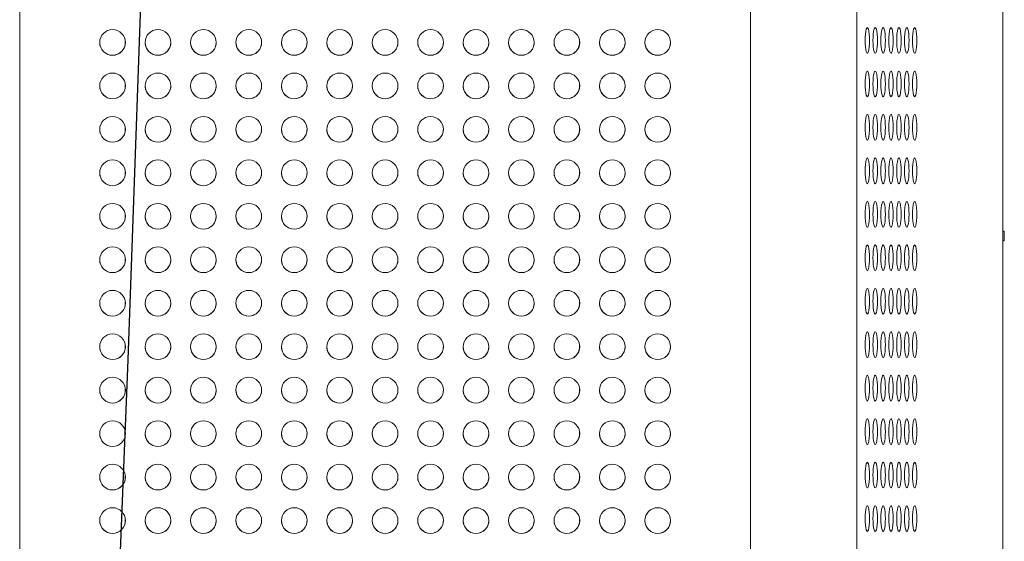
# Model space of a CAD drawing. Units: millimetres. Extents: x -4761 to 5269, y -4817 to 4844.
# Drawn here: x 4771 to 5269, y 707 to 971 of the extents above; entities that cross this region are included whole.
import ezdxf

# ---------------------------------------------------------------- set-up
doc = ezdxf.new("R2010")
doc.units = ezdxf.units.MM
doc.header["$LTSCALE"] = 20
doc.layers.add('2d', color=230, linetype='Continuous')

msp = doc.modelspace()

# ---------------------------------------------------------------- linework, layer by layer
at = {"layer": '2d', "lineweight": 0}
for p, q in [((5194.82, 17.69), (5194.82, 1705.69)), ((5268.6, 17.69), (5268.6, 1705.69)), ((4770.94, 16.68), (4770.94, 1704.68)), ((5140.94, 1704.68), (5140.94, 16.68)), ((5269.41, 864.19), (5268.6, 864.19)), ((5269.41, 859.19), (5269.41, 864.19)), ((5268.6, 859.19), (5269.41, 859.19))]:
    msp.add_line(p, q, dxfattribs=at)
at = {"layer": '2d', "flags": 128}
msp.add_lwpolyline([(4827.66, 2311.05), (4839.34, 2063.61), (4844.84, 1812.19), (4845.2, 1558.43), (4841.44, 1304.01), (4834.59, 1050.21), (4825.69, 799.03), (4820.44, 668.56), (4815.75, 551.96), (4805.8, 310.49), (4796.88, 76.28), (4792.44, -69.41), (4790.02, -149.05)], dxfattribs=at)
at = {"layer": '2d', "lineweight": 0}
for centre, major_axis, ratio, start_param, end_param in [((5200.07, 960.69), (0, 6.5), 0.173648, 0, 3.141593), ((5200.07, 960.69), (0, -6.5), 0.173648, 0, 3.141593), ((5204.06, 960.69), (0, 6.5), 0.173648, 0, 3.141593), ((5204.06, 960.69), (0, -6.5), 0.173648, 0, 3.141593), ((5208.06, 960.69), (0, 6.5), 0.173648, 0, 3.141593), ((5208.06, 960.69), (0, -6.5), 0.173648, 0, 3.141593), ((5212.05, 960.69), (0, 6.5), 0.173648, 0, 3.141593), ((5212.05, 960.69), (0, -6.5), 0.173648, 0, 3.141593), ((5216.05, 960.69), (0, 6.5), 0.173648, 0, 3.141593), ((5216.05, 960.69), (0, -6.5), 0.173648, 0, 3.141593), ((5220.04, 960.69), (0, 6.5), 0.173648, 0, 3.141593), ((5220.04, 960.69), (0, -6.5), 0.173648, 0, 3.141593), ((5224.03, 960.69), (0, 6.5), 0.173648, 0, 3.141593), ((5224.03, 960.69), (0, -6.5), 0.173648, 0, 3.141593), ((4817.94, 959.68), (-6.5, 0), 1, -1.570796, 1.570796), ((4817.94, 959.68), (6.5, 0), 1, -1.570796, 1.570796), ((4840.94, 959.68), (-6.5, 0), 1, -1.570796, 1.570796), ((4840.94, 959.68), (6.5, 0), 1, -1.570796, 1.570796), ((4863.94, 959.68), (-6.5, 0), 1, -1.570796, 1.570796), ((4863.94, 959.68), (6.5, 0), 1, -1.570796, 1.570796), ((4886.94, 959.68), (-6.5, 0), 1, -1.570796, 1.570796), ((4886.94, 959.68), (6.5, 0), 1, -1.570796, 1.570796), ((4909.94, 959.68), (-6.5, 0), 1, -1.570796, 1.570796), ((4909.94, 959.68), (6.5, 0), 1, -1.570796, 1.570796), ((4932.94, 959.68), (-6.5, 0), 1, -1.570796, 1.570796), ((4932.94, 959.68), (6.5, 0), 1, -1.570796, 1.570796), ((4955.94, 959.68), (-6.5, 0), 1, -1.570796, 1.570796), ((4955.94, 959.68), (6.5, 0), 1, -1.570796, 1.570796), ((4978.94, 959.68), (-6.5, 0), 1, -1.570796, 1.570796), ((4978.94, 959.68), (6.5, 0), 1, -1.570796, 1.570796), ((5001.94, 959.68), (-6.5, 0), 1, -1.570796, 1.570796), ((5001.94, 959.68), (6.5, 0), 1, -1.570796, 1.570796), ((5024.94, 959.68), (-6.5, 0), 1, -1.570796, 1.570796), ((5024.94, 959.68), (6.5, 0), 1, -1.570796, 1.570796), ((5047.94, 959.68), (-6.5, 0), 1, -1.570796, 1.570796), ((5047.94, 959.68), (6.5, 0), 1, -1.570796, 1.570796), ((5070.94, 959.68), (-6.5, 0), 1, -1.570796, 1.570796), ((5070.94, 959.68), (6.5, 0), 1, -1.570796, 1.570796), ((5093.94, 959.68), (-6.5, 0), 1, -1.570796, 1.570796), ((5093.94, 959.68), (6.5, 0), 1, -1.570796, 1.570796), ((4817.94, 937.68), (-6.5, 0), 1, -1.570796, 1.570796), ((4817.94, 937.68), (6.5, 0), 1, -1.570796, 1.570796), ((4840.94, 937.68), (-6.5, 0), 1, -1.570796, 1.570796), ((4840.94, 937.68), (6.5, 0), 1, -1.570796, 1.570796), ((4863.94, 937.68), (-6.5, 0), 1, -1.570796, 1.570796), ((4863.94, 937.68), (6.5, 0), 1, -1.570796, 1.570796), ((4886.94, 937.68), (-6.5, 0), 1, -1.570796, 1.570796), ((4886.94, 937.68), (6.5, 0), 1, -1.570796, 1.570796), ((4909.94, 937.68), (-6.5, 0), 1, -1.570796, 1.570796), ((4909.94, 937.68), (6.5, 0), 1, -1.570796, 1.570796), ((4932.94, 937.68), (-6.5, 0), 1, -1.570796, 1.570796), ((4932.94, 937.68), (6.5, 0), 1, -1.570796, 1.570796), ((4955.94, 937.68), (-6.5, 0), 1, -1.570796, 1.570796), ((4955.94, 937.68), (6.5, 0), 1, -1.570796, 1.570796), ((4978.94, 937.68), (-6.5, 0), 1, -1.570796, 1.570796), ((4978.94, 937.68), (6.5, 0), 1, -1.570796, 1.570796), ((5001.94, 937.68), (-6.5, 0), 1, -1.570796, 1.570796), ((5001.94, 937.68), (6.5, 0), 1, -1.570796, 1.570796), ((5024.94, 937.68), (-6.5, 0), 1, -1.570796, 1.570796), ((5024.94, 937.68), (6.5, 0), 1, -1.570796, 1.570796), ((5047.94, 937.68), (-6.5, 0), 1, -1.570796, 1.570796), ((5047.94, 937.68), (6.5, 0), 1, -1.570796, 1.570796), ((5070.94, 937.68), (-6.5, 0), 1, -1.570796, 1.570796), ((5070.94, 937.68), (6.5, 0), 1, -1.570796, 1.570796), ((5093.94, 937.68), (-6.5, 0), 1, -1.570796, 1.570796), ((5093.94, 937.68), (6.5, 0), 1, -1.570796, 1.570796), ((5200.07, 938.69), (0, 6.5), 0.173648, 0, 3.141593), ((5200.07, 938.69), (0, -6.5), 0.173648, 0, 3.141593), ((5204.06, 938.69), (0, 6.5), 0.173648, 0, 3.141593), ((5204.06, 938.69), (0, -6.5), 0.173648, 0, 3.141593), ((5208.06, 938.69), (0, 6.5), 0.173648, 0, 3.141593), ((5208.06, 938.69), (0, -6.5), 0.173648, 0, 3.141593), ((5212.05, 938.69), (0, 6.5), 0.173648, 0, 3.141593), ((5212.05, 938.69), (0, -6.5), 0.173648, 0, 3.141593), ((5216.05, 938.69), (0, 6.5), 0.173648, 0, 3.141593), ((5216.05, 938.69), (0, -6.5), 0.173648, 0, 3.141593), ((5220.04, 938.69), (0, 6.5), 0.173648, 0, 3.141593), ((5220.04, 938.69), (0, -6.5), 0.173648, 0, 3.141593), ((5224.03, 938.69), (0, 6.5), 0.173648, 0, 3.141593), ((5224.03, 938.69), (0, -6.5), 0.173648, 0, 3.141593), ((4817.94, 915.68), (-6.5, 0), 1, -1.570796, 1.570796), ((4817.94, 915.68), (6.5, 0), 1, -1.570796, 1.570796), ((4840.94, 915.68), (-6.5, 0), 1, -1.570796, 1.570796), ((4840.94, 915.68), (6.5, 0), 1, -1.570796, 1.570796), ((4863.94, 915.68), (-6.5, 0), 1, -1.570796, 1.570796), ((4863.94, 915.68), (6.5, 0), 1, -1.570796, 1.570796), ((4886.94, 915.68), (-6.5, 0), 1, -1.570796, 1.570796), ((4886.94, 915.68), (6.5, 0), 1, -1.570796, 1.570796), ((4909.94, 915.68), (-6.5, 0), 1, -1.570796, 1.570796), ((4909.94, 915.68), (6.5, 0), 1, -1.570796, 1.570796), ((4932.94, 915.68), (-6.5, 0), 1, -1.570796, 1.570796), ((4932.94, 915.68), (6.5, 0), 1, -1.570796, 1.570796), ((4955.94, 915.68), (-6.5, 0), 1, -1.570796, 1.570796), ((4955.94, 915.68), (6.5, 0), 1, -1.570796, 1.570796), ((4978.94, 915.68), (-6.5, 0), 1, -1.570796, 1.570796), ((4978.94, 915.68), (6.5, 0), 1, -1.570796, 1.570796), ((5001.94, 915.68), (-6.5, 0), 1, -1.570796, 1.570796), ((5001.94, 915.68), (6.5, 0), 1, -1.570796, 1.570796), ((5024.94, 915.68), (-6.5, 0), 1, -1.570796, 1.570796), ((5024.94, 915.68), (6.5, 0), 1, -1.570796, 1.570796), ((5047.94, 915.68), (-6.5, 0), 1, -1.570796, 1.570796), ((5047.94, 915.68), (6.5, 0), 1, -1.570796, 1.570796), ((5070.94, 915.68), (-6.5, 0), 1, -1.570796, 1.570796), ((5070.94, 915.68), (6.5, 0), 1, -1.570796, 1.570796), ((5093.94, 915.68), (-6.5, 0), 1, -1.570796, 1.570796), ((5093.94, 915.68), (6.5, 0), 1, -1.570796, 1.570796), ((5200.07, 916.69), (0, 6.5), 0.173648, 0, 3.141593), ((5200.07, 916.69), (0, -6.5), 0.173648, 0, 3.141593), ((5204.06, 916.69), (0, 6.5), 0.173648, 0, 3.141593), ((5204.06, 916.69), (0, -6.5), 0.173648, 0, 3.141593), ((5208.06, 916.69), (0, 6.5), 0.173648, 0, 3.141593), ((5208.06, 916.69), (0, -6.5), 0.173648, 0, 3.141593), ((5212.05, 916.69), (0, 6.5), 0.173648, 0, 3.141593), ((5212.05, 916.69), (0, -6.5), 0.173648, 0, 3.141593), ((5216.05, 916.69), (0, 6.5), 0.173648, 0, 3.141593), ((5216.05, 916.69), (0, -6.5), 0.173648, 0, 3.141593), ((5220.04, 916.69), (0, 6.5), 0.173648, 0, 3.141593), ((5220.04, 916.69), (0, -6.5), 0.173648, 0, 3.141593), ((5224.03, 916.69), (0, 6.5), 0.173648, 0, 3.141593), ((5224.03, 916.69), (0, -6.5), 0.173648, 0, 3.141593), ((4817.94, 893.68), (-6.5, 0), 1, -1.570796, 1.570796), ((4817.94, 893.68), (6.5, 0), 1, -1.570796, 1.570796), ((4840.94, 893.68), (-6.5, 0), 1, -1.570796, 1.570796), ((4840.94, 893.68), (6.5, 0), 1, -1.570796, 1.570796), ((4863.94, 893.68), (-6.5, 0), 1, -1.570796, 1.570796), ((4863.94, 893.68), (6.5, 0), 1, -1.570796, 1.570796), ((4886.94, 893.68), (-6.5, 0), 1, -1.570796, 1.570796), ((4886.94, 893.68), (6.5, 0), 1, -1.570796, 1.570796), ((4909.94, 893.68), (-6.5, 0), 1, -1.570796, 1.570796), ((4909.94, 893.68), (6.5, 0), 1, -1.570796, 1.570796), ((4932.94, 893.68), (-6.5, 0), 1, -1.570796, 1.570796), ((4932.94, 893.68), (6.5, 0), 1, -1.570796, 1.570796), ((4955.94, 893.68), (-6.5, 0), 1, -1.570796, 1.570796), ((4955.94, 893.68), (6.5, 0), 1, -1.570796, 1.570796), ((4978.94, 893.68), (-6.5, 0), 1, -1.570796, 1.570796), ((4978.94, 893.68), (6.5, 0), 1, -1.570796, 1.570796), ((5001.94, 893.68), (-6.5, 0), 1, -1.570796, 1.570796), ((5001.94, 893.68), (6.5, 0), 1, -1.570796, 1.570796), ((5024.94, 893.68), (-6.5, 0), 1, -1.570796, 1.570796), ((5024.94, 893.68), (6.5, 0), 1, -1.570796, 1.570796), ((5047.94, 893.68), (-6.5, 0), 1, -1.570796, 1.570796), ((5047.94, 893.68), (6.5, 0), 1, -1.570796, 1.570796), ((5070.94, 893.68), (-6.5, 0), 1, -1.570796, 1.570796), ((5070.94, 893.68), (6.5, 0), 1, -1.570796, 1.570796), ((5093.94, 893.68), (-6.5, 0), 1, -1.570796, 1.570796), ((5093.94, 893.68), (6.5, 0), 1, -1.570796, 1.570796), ((5200.07, 894.69), (0, 6.5), 0.173648, 0, 3.141593), ((5200.07, 894.69), (0, -6.5), 0.173648, 0, 3.141593), ((5204.06, 894.69), (0, 6.5), 0.173648, 0, 3.141593), ((5204.06, 894.69), (0, -6.5), 0.173648, 0, 3.141593), ((5208.06, 894.69), (0, 6.5), 0.173648, 0, 3.141593), ((5208.06, 894.69), (0, -6.5), 0.173648, 0, 3.141593), ((5212.05, 894.69), (0, 6.5), 0.173648, 0, 3.141593), ((5212.05, 894.69), (0, -6.5), 0.173648, 0, 3.141593), ((5216.05, 894.69), (0, 6.5), 0.173648, 0, 3.141593), ((5216.05, 894.69), (0, -6.5), 0.173648, 0, 3.141593), ((5220.04, 894.69), (0, 6.5), 0.173648, 0, 3.141593), ((5220.04, 894.69), (0, -6.5), 0.173648, 0, 3.141593), ((5224.03, 894.69), (0, 6.5), 0.173648, 0, 3.141593), ((5224.03, 894.69), (0, -6.5), 0.173648, 0, 3.141593), ((4817.94, 871.68), (-6.5, 0), 1, -1.570796, 1.570796), ((4817.94, 871.68), (6.5, 0), 1, -1.570796, 1.570796), ((4840.94, 871.68), (-6.5, 0), 1, -1.570796, 1.570796), ((4840.94, 871.68), (6.5, 0), 1, -1.570796, 1.570796), ((4863.94, 871.68), (-6.5, 0), 1, -1.570796, 1.570796), ((4863.94, 871.68), (6.5, 0), 1, -1.570796, 1.570796), ((4886.94, 871.68), (-6.5, 0), 1, -1.570796, 1.570796), ((4886.94, 871.68), (6.5, 0), 1, -1.570796, 1.570796), ((4909.94, 871.68), (-6.5, 0), 1, -1.570796, 1.570796), ((4909.94, 871.68), (6.5, 0), 1, -1.570796, 1.570796), ((4932.94, 871.68), (-6.5, 0), 1, -1.570796, 1.570796), ((4932.94, 871.68), (6.5, 0), 1, -1.570796, 1.570796), ((4955.94, 871.68), (-6.5, 0), 1, -1.570796, 1.570796), ((4955.94, 871.68), (6.5, 0), 1, -1.570796, 1.570796), ((4978.94, 871.68), (-6.5, 0), 1, -1.570796, 1.570796), ((4978.94, 871.68), (6.5, 0), 1, -1.570796, 1.570796), ((5001.94, 871.68), (-6.5, 0), 1, -1.570796, 1.570796), ((5001.94, 871.68), (6.5, 0), 1, -1.570796, 1.570796), ((5024.94, 871.68), (-6.5, 0), 1, -1.570796, 1.570796), ((5024.94, 871.68), (6.5, 0), 1, -1.570796, 1.570796), ((5047.94, 871.68), (-6.5, 0), 1, -1.570796, 1.570796), ((5047.94, 871.68), (6.5, 0), 1, -1.570796, 1.570796), ((5070.94, 871.68), (-6.5, 0), 1, -1.570796, 1.570796), ((5070.94, 871.68), (6.5, 0), 1, -1.570796, 1.570796), ((5093.94, 871.68), (-6.5, 0), 1, -1.570796, 1.570796), ((5093.94, 871.68), (6.5, 0), 1, -1.570796, 1.570796), ((5200.07, 872.69), (0, 6.5), 0.173648, 0, 3.141593), ((5200.07, 872.69), (0, -6.5), 0.173648, 0, 3.141593), ((5204.06, 872.69), (0, 6.5), 0.173648, 0, 3.141593), ((5204.06, 872.69), (0, -6.5), 0.173648, 0, 3.141593), ((5208.06, 872.69), (0, 6.5), 0.173648, 0, 3.141593), ((5208.06, 872.69), (0, -6.5), 0.173648, 0, 3.141593), ((5212.05, 872.69), (0, 6.5), 0.173648, 0, 3.141593), ((5212.05, 872.69), (0, -6.5), 0.173648, 0, 3.141593), ((5216.05, 872.69), (0, 6.5), 0.173648, 0, 3.141593), ((5216.05, 872.69), (0, -6.5), 0.173648, 0, 3.141593), ((5220.04, 872.69), (0, 6.5), 0.173648, 0, 3.141593), ((5220.04, 872.69), (0, -6.5), 0.173648, 0, 3.141593), ((5224.03, 872.69), (0, 6.5), 0.173648, 0, 3.141593), ((5224.03, 872.69), (0, -6.5), 0.173648, 0, 3.141593), ((4817.94, 849.68), (-6.5, 0), 1, -1.570796, 1.570796), ((4817.94, 849.68), (6.5, 0), 1, -1.570796, 1.570796), ((4840.94, 849.68), (-6.5, 0), 1, -1.570796, 1.570796), ((4840.94, 849.68), (6.5, 0), 1, -1.570796, 1.570796), ((4863.94, 849.68), (-6.5, 0), 1, -1.570796, 1.570796), ((4863.94, 849.68), (6.5, 0), 1, -1.570796, 1.570796), ((4886.94, 849.68), (-6.5, 0), 1, -1.570796, 1.570796), ((4886.94, 849.68), (6.5, 0), 1, -1.570796, 1.570796), ((4909.94, 849.68), (-6.5, 0), 1, -1.570796, 1.570796), ((4909.94, 849.68), (6.5, 0), 1, -1.570796, 1.570796), ((4932.94, 849.68), (-6.5, 0), 1, -1.570796, 1.570796), ((4932.94, 849.68), (6.5, 0), 1, -1.570796, 1.570796), ((4955.94, 849.68), (-6.5, 0), 1, -1.570796, 1.570796), ((4955.94, 849.68), (6.5, 0), 1, -1.570796, 1.570796), ((4978.94, 849.68), (-6.5, 0), 1, -1.570796, 1.570796), ((4978.94, 849.68), (6.5, 0), 1, -1.570796, 1.570796), ((5001.94, 849.68), (-6.5, 0), 1, -1.570796, 1.570796), ((5001.94, 849.68), (6.5, 0), 1, -1.570796, 1.570796), ((5024.94, 849.68), (-6.5, 0), 1, -1.570796, 1.570796), ((5024.94, 849.68), (6.5, 0), 1, -1.570796, 1.570796), ((5047.94, 849.68), (-6.5, 0), 1, -1.570796, 1.570796), ((5047.94, 849.68), (6.5, 0), 1, -1.570796, 1.570796), ((5070.94, 849.68), (-6.5, 0), 1, -1.570796, 1.570796), ((5070.94, 849.68), (6.5, 0), 1, -1.570796, 1.570796), ((5093.94, 849.68), (-6.5, 0), 1, -1.570796, 1.570796), ((5093.94, 849.68), (6.5, 0), 1, -1.570796, 1.570796), ((5200.07, 850.69), (0, 6.5), 0.173648, 0, 3.141593), ((5200.07, 850.69), (0, -6.5), 0.173648, 0, 3.141593), ((5204.06, 850.69), (0, 6.5), 0.173648, 0, 3.141593), ((5204.06, 850.69), (0, -6.5), 0.173648, 0, 3.141593), ((5208.06, 850.69), (0, 6.5), 0.173648, 0, 3.141593), ((5208.06, 850.69), (0, -6.5), 0.173648, 0, 3.141593), ((5212.05, 850.69), (0, 6.5), 0.173648, 0, 3.141593), ((5212.05, 850.69), (0, -6.5), 0.173648, 0, 3.141593), ((5216.05, 850.69), (0, 6.5), 0.173648, 0, 3.141593), ((5216.05, 850.69), (0, -6.5), 0.173648, 0, 3.141593), ((5220.04, 850.69), (0, 6.5), 0.173648, 0, 3.141593), ((5220.04, 850.69), (0, -6.5), 0.173648, 0, 3.141593), ((5224.03, 850.69), (0, 6.5), 0.173648, 0, 3.141593), ((5224.03, 850.69), (0, -6.5), 0.173648, 0, 3.141593), ((4817.94, 827.68), (-6.5, 0), 1, -1.570796, 1.570796), ((4817.94, 827.68), (6.5, 0), 1, -1.570796, 1.570796), ((4840.94, 827.68), (-6.5, 0), 1, -1.570796, 1.570796), ((4840.94, 827.68), (6.5, 0), 1, -1.570796, 1.570796), ((4863.94, 827.68), (-6.5, 0), 1, -1.570796, 1.570796), ((4863.94, 827.68), (6.5, 0), 1, -1.570796, 1.570796), ((4886.94, 827.68), (-6.5, 0), 1, -1.570796, 1.570796), ((4886.94, 827.68), (6.5, 0), 1, -1.570796, 1.570796), ((4909.94, 827.68), (-6.5, 0), 1, -1.570796, 1.570796), ((4909.94, 827.68), (6.5, 0), 1, -1.570796, 1.570796), ((4932.94, 827.68), (-6.5, 0), 1, -1.570796, 1.570796), ((4932.94, 827.68), (6.5, 0), 1, -1.570796, 1.570796), ((4955.94, 827.68), (-6.5, 0), 1, -1.570796, 1.570796), ((4955.94, 827.68), (6.5, 0), 1, -1.570796, 1.570796), ((4978.94, 827.68), (-6.5, 0), 1, -1.570796, 1.570796), ((4978.94, 827.68), (6.5, 0), 1, -1.570796, 1.570796), ((5001.94, 827.68), (-6.5, 0), 1, -1.570796, 1.570796), ((5001.94, 827.68), (6.5, 0), 1, -1.570796, 1.570796), ((5024.94, 827.68), (-6.5, 0), 1, -1.570796, 1.570796), ((5024.94, 827.68), (6.5, 0), 1, -1.570796, 1.570796), ((5047.94, 827.68), (-6.5, 0), 1, -1.570796, 1.570796), ((5047.94, 827.68), (6.5, 0), 1, -1.570796, 1.570796), ((5070.94, 827.68), (-6.5, 0), 1, -1.570796, 1.570796), ((5070.94, 827.68), (6.5, 0), 1, -1.570796, 1.570796), ((5093.94, 827.68), (-6.5, 0), 1, -1.570796, 1.570796), ((5093.94, 827.68), (6.5, 0), 1, -1.570796, 1.570796), ((5200.07, 828.69), (0, 6.5), 0.173648, 0, 3.141593), ((5200.07, 828.69), (0, -6.5), 0.173648, 0, 3.141593), ((5204.06, 828.69), (0, 6.5), 0.173648, 0, 3.141593), ((5204.06, 828.69), (0, -6.5), 0.173648, 0, 3.141593), ((5208.06, 828.69), (0, 6.5), 0.173648, 0, 3.141593), ((5208.06, 828.69), (0, -6.5), 0.173648, 0, 3.141593), ((5212.05, 828.69), (0, 6.5), 0.173648, 0, 3.141593), ((5212.05, 828.69), (0, -6.5), 0.173648, 0, 3.141593), ((5216.05, 828.69), (0, 6.5), 0.173648, 0, 3.141593), ((5216.05, 828.69), (0, -6.5), 0.173648, 0, 3.141593), ((5220.04, 828.69), (0, 6.5), 0.173648, 0, 3.141593), ((5220.04, 828.69), (0, -6.5), 0.173648, 0, 3.141593), ((5224.03, 828.69), (0, 6.5), 0.173648, 0, 3.141593), ((5224.03, 828.69), (0, -6.5), 0.173648, 0, 3.141593), ((5200.07, 806.69), (0, 6.5), 0.173648, 0, 3.141593), ((5200.07, 806.69), (0, -6.5), 0.173648, 0, 3.141593), ((5204.06, 806.69), (0, 6.5), 0.173648, 0, 3.141593), ((5204.06, 806.69), (0, -6.5), 0.173648, 0, 3.141593), ((5208.06, 806.69), (0, 6.5), 0.173648, 0, 3.141593), ((5208.06, 806.69), (0, -6.5), 0.173648, 0, 3.141593), ((5212.05, 806.69), (0, 6.5), 0.173648, 0, 3.141593), ((5212.05, 806.69), (0, -6.5), 0.173648, 0, 3.141593), ((5216.05, 806.69), (0, 6.5), 0.173648, 0, 3.141593), ((5216.05, 806.69), (0, -6.5), 0.173648, 0, 3.141593), ((5220.04, 806.69), (0, 6.5), 0.173648, 0, 3.141593), ((5220.04, 806.69), (0, -6.5), 0.173648, 0, 3.141593), ((5224.03, 806.69), (0, 6.5), 0.173648, 0, 3.141593), ((5224.03, 806.69), (0, -6.5), 0.173648, 0, 3.141593), ((4817.94, 805.68), (-6.5, 0), 1, -1.570796, 1.570796), ((4817.94, 805.68), (6.5, 0), 1, -1.570796, 1.570796), ((4840.94, 805.68), (-6.5, 0), 1, -1.570796, 1.570796), ((4840.94, 805.68), (6.5, 0), 1, -1.570796, 1.570796), ((4863.94, 805.68), (-6.5, 0), 1, -1.570796, 1.570796), ((4863.94, 805.68), (6.5, 0), 1, -1.570796, 1.570796), ((4886.94, 805.68), (-6.5, 0), 1, -1.570796, 1.570796), ((4886.94, 805.68), (6.5, 0), 1, -1.570796, 1.570796), ((4909.94, 805.68), (-6.5, 0), 1, -1.570796, 1.570796), ((4909.94, 805.68), (6.5, 0), 1, -1.570796, 1.570796), ((4932.94, 805.68), (-6.5, 0), 1, -1.570796, 1.570796), ((4932.94, 805.68), (6.5, 0), 1, -1.570796, 1.570796), ((4955.94, 805.68), (-6.5, 0), 1, -1.570796, 1.570796), ((4955.94, 805.68), (6.5, 0), 1, -1.570796, 1.570796), ((4978.94, 805.68), (-6.5, 0), 1, -1.570796, 1.570796), ((4978.94, 805.68), (6.5, 0), 1, -1.570796, 1.570796), ((5001.94, 805.68), (-6.5, 0), 1, -1.570796, 1.570796), ((5001.94, 805.68), (6.5, 0), 1, -1.570796, 1.570796), ((5024.94, 805.68), (-6.5, 0), 1, -1.570796, 1.570796), ((5024.94, 805.68), (6.5, 0), 1, -1.570796, 1.570796), ((5047.94, 805.68), (-6.5, 0), 1, -1.570796, 1.570796), ((5047.94, 805.68), (6.5, 0), 1, -1.570796, 1.570796), ((5070.94, 805.68), (-6.5, 0), 1, -1.570796, 1.570796), ((5070.94, 805.68), (6.5, 0), 1, -1.570796, 1.570796), ((5093.94, 805.68), (-6.5, 0), 1, -1.570796, 1.570796), ((5093.94, 805.68), (6.5, 0), 1, -1.570796, 1.570796), ((4817.94, 783.68), (-6.5, 0), 1, -1.570796, 1.570796), ((4817.94, 783.68), (6.5, 0), 1, -1.570796, 1.570796), ((4840.94, 783.68), (-6.5, 0), 1, -1.570796, 1.570796), ((4840.94, 783.68), (6.5, 0), 1, -1.570796, 1.570796), ((4863.94, 783.68), (-6.5, 0), 1, -1.570796, 1.570796), ((4863.94, 783.68), (6.5, 0), 1, -1.570796, 1.570796), ((4886.94, 783.68), (-6.5, 0), 1, -1.570796, 1.570796), ((4886.94, 783.68), (6.5, 0), 1, -1.570796, 1.570796), ((4909.94, 783.68), (-6.5, 0), 1, -1.570796, 1.570796), ((4909.94, 783.68), (6.5, 0), 1, -1.570796, 1.570796), ((4932.94, 783.68), (-6.5, 0), 1, -1.570796, 1.570796), ((4932.94, 783.68), (6.5, 0), 1, -1.570796, 1.570796), ((4955.94, 783.68), (-6.5, 0), 1, -1.570796, 1.570796), ((4955.94, 783.68), (6.5, 0), 1, -1.570796, 1.570796), ((4978.94, 783.68), (-6.5, 0), 1, -1.570796, 1.570796), ((4978.94, 783.68), (6.5, 0), 1, -1.570796, 1.570796), ((5001.94, 783.68), (-6.5, 0), 1, -1.570796, 1.570796), ((5001.94, 783.68), (6.5, 0), 1, -1.570796, 1.570796), ((5024.94, 783.68), (-6.5, 0), 1, -1.570796, 1.570796), ((5024.94, 783.68), (6.5, 0), 1, -1.570796, 1.570796), ((5047.94, 783.68), (-6.5, 0), 1, -1.570796, 1.570796), ((5047.94, 783.68), (6.5, 0), 1, -1.570796, 1.570796), ((5070.94, 783.68), (-6.5, 0), 1, -1.570796, 1.570796), ((5070.94, 783.68), (6.5, 0), 1, -1.570796, 1.570796), ((5093.94, 783.68), (-6.5, 0), 1, -1.570796, 1.570796), ((5093.94, 783.68), (6.5, 0), 1, -1.570796, 1.570796), ((5200.07, 784.69), (0, 6.5), 0.173648, 0, 3.141593), ((5200.07, 784.69), (0, -6.5), 0.173648, 0, 3.141593), ((5204.06, 784.69), (0, 6.5), 0.173648, 0, 3.141593), ((5204.06, 784.69), (0, -6.5), 0.173648, 0, 3.141593), ((5208.06, 784.69), (0, 6.5), 0.173648, 0, 3.141593), ((5208.06, 784.69), (0, -6.5), 0.173648, 0, 3.141593), ((5212.05, 784.69), (0, 6.5), 0.173648, 0, 3.141593), ((5212.05, 784.69), (0, -6.5), 0.173648, 0, 3.141593), ((5216.05, 784.69), (0, 6.5), 0.173648, 0, 3.141593), ((5216.05, 784.69), (0, -6.5), 0.173648, 0, 3.141593), ((5220.04, 784.69), (0, 6.5), 0.173648, 0, 3.141593), ((5220.04, 784.69), (0, -6.5), 0.173648, 0, 3.141593), ((5224.03, 784.69), (0, 6.5), 0.173648, 0, 3.141593), ((5224.03, 784.69), (0, -6.5), 0.173648, 0, 3.141593), ((4817.94, 761.68), (-6.5, 0), 1, -1.570796, 1.570796), ((4817.94, 761.68), (6.5, 0), 1, -1.570796, 1.570796), ((4840.94, 761.68), (-6.5, 0), 1, -1.570796, 1.570796), ((4840.94, 761.68), (6.5, 0), 1, -1.570796, 1.570796), ((4863.94, 761.68), (-6.5, 0), 1, -1.570796, 1.570796), ((4863.94, 761.68), (6.5, 0), 1, -1.570796, 1.570796), ((4886.94, 761.68), (-6.5, 0), 1, -1.570796, 1.570796), ((4886.94, 761.68), (6.5, 0), 1, -1.570796, 1.570796), ((4909.94, 761.68), (-6.5, 0), 1, -1.570796, 1.570796), ((4909.94, 761.68), (6.5, 0), 1, -1.570796, 1.570796), ((4932.94, 761.68), (-6.5, 0), 1, -1.570796, 1.570796), ((4932.94, 761.68), (6.5, 0), 1, -1.570796, 1.570796), ((4955.94, 761.68), (-6.5, 0), 1, -1.570796, 1.570796), ((4955.94, 761.68), (6.5, 0), 1, -1.570796, 1.570796), ((4978.94, 761.68), (-6.5, 0), 1, -1.570796, 1.570796), ((4978.94, 761.68), (6.5, 0), 1, -1.570796, 1.570796), ((5001.94, 761.68), (-6.5, 0), 1, -1.570796, 1.570796), ((5001.94, 761.68), (6.5, 0), 1, -1.570796, 1.570796), ((5024.94, 761.68), (-6.5, 0), 1, -1.570796, 1.570796), ((5024.94, 761.68), (6.5, 0), 1, -1.570796, 1.570796), ((5047.94, 761.68), (-6.5, 0), 1, -1.570796, 1.570796), ((5047.94, 761.68), (6.5, 0), 1, -1.570796, 1.570796), ((5070.94, 761.68), (-6.5, 0), 1, -1.570796, 1.570796), ((5070.94, 761.68), (6.5, 0), 1, -1.570796, 1.570796), ((5093.94, 761.68), (-6.5, 0), 1, -1.570796, 1.570796), ((5093.94, 761.68), (6.5, 0), 1, -1.570796, 1.570796), ((5200.07, 762.69), (0, 6.5), 0.173648, 0, 3.141593), ((5200.07, 762.69), (0, -6.5), 0.173648, 0, 3.141593), ((5204.06, 762.69), (0, 6.5), 0.173648, 0, 3.141593), ((5204.06, 762.69), (0, -6.5), 0.173648, 0, 3.141593), ((5208.06, 762.69), (0, 6.5), 0.173648, 0, 3.141593), ((5208.06, 762.69), (0, -6.5), 0.173648, 0, 3.141593), ((5212.05, 762.69), (0, 6.5), 0.173648, 0, 3.141593), ((5212.05, 762.69), (0, -6.5), 0.173648, 0, 3.141593), ((5216.05, 762.69), (0, 6.5), 0.173648, 0, 3.141593), ((5216.05, 762.69), (0, -6.5), 0.173648, 0, 3.141593), ((5220.04, 762.69), (0, 6.5), 0.173648, 0, 3.141593), ((5220.04, 762.69), (0, -6.5), 0.173648, 0, 3.141593), ((5224.03, 762.69), (0, 6.5), 0.173648, 0, 3.141593), ((5224.03, 762.69), (0, -6.5), 0.173648, 0, 3.141593), ((4817.94, 739.68), (-6.5, 0), 1, -1.570796, 1.570796), ((4817.94, 739.68), (6.5, 0), 1, -1.570796, 1.570796), ((4840.94, 739.68), (-6.5, 0), 1, -1.570796, 1.570796), ((4840.94, 739.68), (6.5, 0), 1, -1.570796, 1.570796), ((4863.94, 739.68), (-6.5, 0), 1, -1.570796, 1.570796), ((4863.94, 739.68), (6.5, 0), 1, -1.570796, 1.570796), ((4886.94, 739.68), (-6.5, 0), 1, -1.570796, 1.570796), ((4886.94, 739.68), (6.5, 0), 1, -1.570796, 1.570796), ((4909.94, 739.68), (-6.5, 0), 1, -1.570796, 1.570796), ((4909.94, 739.68), (6.5, 0), 1, -1.570796, 1.570796), ((4932.94, 739.68), (-6.5, 0), 1, -1.570796, 1.570796), ((4932.94, 739.68), (6.5, 0), 1, -1.570796, 1.570796), ((4955.94, 739.68), (-6.5, 0), 1, -1.570796, 1.570796), ((4955.94, 739.68), (6.5, 0), 1, -1.570796, 1.570796), ((4978.94, 739.68), (-6.5, 0), 1, -1.570796, 1.570796), ((4978.94, 739.68), (6.5, 0), 1, -1.570796, 1.570796), ((5001.94, 739.68), (-6.5, 0), 1, -1.570796, 1.570796), ((5001.94, 739.68), (6.5, 0), 1, -1.570796, 1.570796), ((5024.94, 739.68), (-6.5, 0), 1, -1.570796, 1.570796), ((5024.94, 739.68), (6.5, 0), 1, -1.570796, 1.570796), ((5047.94, 739.68), (-6.5, 0), 1, -1.570796, 1.570796), ((5047.94, 739.68), (6.5, 0), 1, -1.570796, 1.570796), ((5070.94, 739.68), (-6.5, 0), 1, -1.570796, 1.570796), ((5070.94, 739.68), (6.5, 0), 1, -1.570796, 1.570796), ((5093.94, 739.68), (-6.5, 0), 1, -1.570796, 1.570796), ((5093.94, 739.68), (6.5, 0), 1, -1.570796, 1.570796), ((5200.07, 740.69), (0, 6.5), 0.173648, 0, 3.141593), ((5200.07, 740.69), (0, -6.5), 0.173648, 0, 3.141593), ((5204.06, 740.69), (0, 6.5), 0.173648, 0, 3.141593), ((5204.06, 740.69), (0, -6.5), 0.173648, 0, 3.141593), ((5208.06, 740.69), (0, 6.5), 0.173648, 0, 3.141593), ((5208.06, 740.69), (0, -6.5), 0.173648, 0, 3.141593), ((5212.05, 740.69), (0, 6.5), 0.173648, 0, 3.141593), ((5212.05, 740.69), (0, -6.5), 0.173648, 0, 3.141593), ((5216.05, 740.69), (0, 6.5), 0.173648, 0, 3.141593), ((5216.05, 740.69), (0, -6.5), 0.173648, 0, 3.141593), ((5220.04, 740.69), (0, 6.5), 0.173648, 0, 3.141593), ((5220.04, 740.69), (0, -6.5), 0.173648, 0, 3.141593), ((5224.03, 740.69), (0, 6.5), 0.173648, 0, 3.141593), ((5224.03, 740.69), (0, -6.5), 0.173648, 0, 3.141593), ((4817.94, 717.68), (-6.5, 0), 1, -1.570796, 1.570796), ((4817.94, 717.68), (6.5, 0), 1, -1.570796, 1.570796), ((4840.94, 717.68), (-6.5, 0), 1, -1.570796, 1.570796), ((4840.94, 717.68), (6.5, 0), 1, -1.570796, 1.570796), ((4863.94, 717.68), (-6.5, 0), 1, -1.570796, 1.570796), ((4863.94, 717.68), (6.5, 0), 1, -1.570796, 1.570796), ((4886.94, 717.68), (-6.5, 0), 1, -1.570796, 1.570796), ((4886.94, 717.68), (6.5, 0), 1, -1.570796, 1.570796), ((4909.94, 717.68), (-6.5, 0), 1, -1.570796, 1.570796), ((4909.94, 717.68), (6.5, 0), 1, -1.570796, 1.570796), ((4932.94, 717.68), (-6.5, 0), 1, -1.570796, 1.570796), ((4932.94, 717.68), (6.5, 0), 1, -1.570796, 1.570796), ((4955.94, 717.68), (-6.5, 0), 1, -1.570796, 1.570796), ((4955.94, 717.68), (6.5, 0), 1, -1.570796, 1.570796), ((4978.94, 717.68), (-6.5, 0), 1, -1.570796, 1.570796), ((4978.94, 717.68), (6.5, 0), 1, -1.570796, 1.570796), ((5001.94, 717.68), (-6.5, 0), 1, -1.570796, 1.570796), ((5001.94, 717.68), (6.5, 0), 1, -1.570796, 1.570796), ((5024.94, 717.68), (-6.5, 0), 1, -1.570796, 1.570796), ((5024.94, 717.68), (6.5, 0), 1, -1.570796, 1.570796), ((5047.94, 717.68), (-6.5, 0), 1, -1.570796, 1.570796), ((5047.94, 717.68), (6.5, 0), 1, -1.570796, 1.570796), ((5070.94, 717.68), (-6.5, 0), 1, -1.570796, 1.570796), ((5070.94, 717.68), (6.5, 0), 1, -1.570796, 1.570796), ((5093.94, 717.68), (-6.5, 0), 1, -1.570796, 1.570796), ((5093.94, 717.68), (6.5, 0), 1, -1.570796, 1.570796), ((5200.07, 718.69), (0, 6.5), 0.173648, 0, 3.141593), ((5200.07, 718.69), (0, -6.5), 0.173648, 0, 3.141593), ((5204.06, 718.69), (0, 6.5), 0.173648, 0, 3.141593), ((5204.06, 718.69), (0, -6.5), 0.173648, 0, 3.141593), ((5208.06, 718.69), (0, 6.5), 0.173648, 0, 3.141593), ((5208.06, 718.69), (0, -6.5), 0.173648, 0, 3.141593), ((5212.05, 718.69), (0, 6.5), 0.173648, 0, 3.141593), ((5212.05, 718.69), (0, -6.5), 0.173648, 0, 3.141593), ((5216.05, 718.69), (0, 6.5), 0.173648, 0, 3.141593), ((5216.05, 718.69), (0, -6.5), 0.173648, 0, 3.141593), ((5220.04, 718.69), (0, 6.5), 0.173648, 0, 3.141593), ((5220.04, 718.69), (0, -6.5), 0.173648, 0, 3.141593), ((5224.03, 718.69), (0, 6.5), 0.173648, 0, 3.141593), ((5224.03, 718.69), (0, -6.5), 0.173648, 0, 3.141593)]:
    msp.add_ellipse(centre, major_axis=major_axis, ratio=ratio, start_param=start_param, end_param=end_param, dxfattribs=at)
at = {"layer": '2d', "lineweight": 0, "extrusion": (0, 0, -1)}
for centre, major_axis, start_param, end_param in [((4817.94, 959.68), (-6.5, 0), -1.570796, -0.082167), ((4817.94, 959.68), (6.48, 0.53), 0, 1.652963), ((4840.94, 959.68), (-6.5, 0), -1.570796, -0.082167), ((4840.94, 959.68), (6.48, 0.53), 0, 1.652963), ((4863.94, 959.68), (-6.5, 0), -1.570796, -0.082167), ((4863.94, 959.68), (6.48, 0.53), 0, 1.652963), ((4886.94, 959.68), (-6.5, 0), -1.570796, -0.082167), ((4886.94, 959.68), (6.48, 0.53), 0, 1.652963), ((4909.94, 959.68), (-6.5, 0), -1.570796, -0.082167), ((4909.94, 959.68), (6.48, 0.53), 0, 1.652963), ((4932.94, 959.68), (-6.5, 0), -1.570796, -0.082167), ((4932.94, 959.68), (6.48, 0.53), 0, 1.652963), ((4955.94, 959.68), (-6.5, 0), -1.570796, -0.082167), ((4955.94, 959.68), (6.48, 0.53), 0, 1.652963), ((4978.94, 959.68), (-6.5, 0), -1.570796, -0.082167), ((4978.94, 959.68), (6.48, 0.53), 0, 1.652963), ((5001.94, 959.68), (-6.5, 0), -1.570796, -0.082167), ((5001.94, 959.68), (6.48, 0.53), 0, 1.652963), ((5024.94, 959.68), (-6.5, 0), -1.570796, -0.082167), ((5024.94, 959.68), (6.48, 0.53), 0, 1.652963), ((5047.94, 959.68), (-6.5, 0), -1.570796, -0.082167), ((5047.94, 959.68), (6.48, 0.53), 0, 1.652963), ((5070.94, 959.68), (-6.5, 0), -1.570796, -0.082167), ((5070.94, 959.68), (6.48, 0.53), 0, 1.652963), ((5093.94, 959.68), (-6.5, 0), -1.570796, -0.082167), ((5093.94, 959.68), (6.48, 0.53), 0, 1.652963), ((4817.94, 937.68), (-6.5, 0), -1.570796, -0.082167), ((4817.94, 937.68), (6.48, 0.53), 0, 1.652963), ((4840.94, 937.68), (-6.5, 0), -1.570796, -0.082167), ((4840.94, 937.68), (6.48, 0.53), 0, 1.652963), ((4863.94, 937.68), (-6.5, 0), -1.570796, -0.082167), ((4863.94, 937.68), (6.48, 0.53), 0, 1.652963), ((4886.94, 937.68), (-6.5, 0), -1.570796, -0.082167), ((4886.94, 937.68), (6.48, 0.53), 0, 1.652963), ((4909.94, 937.68), (-6.5, 0), -1.570796, -0.082167), ((4909.94, 937.68), (6.48, 0.53), 0, 1.652963), ((4932.94, 937.68), (-6.5, 0), -1.570796, -0.082167), ((4932.94, 937.68), (6.48, 0.53), 0, 1.652963), ((4955.94, 937.68), (-6.5, 0), -1.570796, -0.082167), ((4955.94, 937.68), (6.48, 0.53), 0, 1.652963), ((4978.94, 937.68), (-6.5, 0), -1.570796, -0.082167), ((4978.94, 937.68), (6.48, 0.53), 0, 1.652963), ((5001.94, 937.68), (-6.5, 0), -1.570796, -0.082167), ((5001.94, 937.68), (6.48, 0.53), 0, 1.652963), ((5024.94, 937.68), (-6.5, 0), -1.570796, -0.082167), ((5024.94, 937.68), (6.48, 0.53), 0, 1.652963), ((5047.94, 937.68), (-6.5, 0), -1.570796, -0.082167), ((5047.94, 937.68), (6.48, 0.53), 0, 1.652963), ((5070.94, 937.68), (-6.5, 0), -1.570796, -0.082167), ((5070.94, 937.68), (6.48, 0.53), 0, 1.652963), ((5093.94, 937.68), (-6.5, 0), -1.570796, -0.082167), ((5093.94, 937.68), (6.48, 0.53), 0, 1.652963), ((4817.94, 915.68), (-6.5, 0), -1.570796, -0.082167), ((4817.94, 915.68), (6.48, 0.53), 0, 1.652963), ((4840.94, 915.68), (-6.5, 0), -1.570796, -0.082167), ((4840.94, 915.68), (6.48, 0.53), 0, 1.652963), ((4863.94, 915.68), (-6.5, 0), -1.570796, -0.082167), ((4863.94, 915.68), (6.48, 0.53), 0, 1.652963), ((4886.94, 915.68), (-6.5, 0), -1.570796, -0.082167), ((4886.94, 915.68), (6.48, 0.53), 0, 1.652963), ((4909.94, 915.68), (-6.5, 0), -1.570796, -0.082167), ((4909.94, 915.68), (6.48, 0.53), 0, 1.652963), ((4932.94, 915.68), (-6.5, 0), -1.570796, -0.082167), ((4932.94, 915.68), (6.48, 0.53), 0, 1.652963), ((4955.94, 915.68), (-6.5, 0), -1.570796, -0.082167), ((4955.94, 915.68), (6.48, 0.53), 0, 1.652963), ((4978.94, 915.68), (-6.5, 0), -1.570796, -0.082167), ((4978.94, 915.68), (6.48, 0.53), 0, 1.652963), ((5001.94, 915.68), (-6.5, 0), -1.570796, -0.082167), ((5001.94, 915.68), (6.48, 0.53), 0, 1.652963), ((5024.94, 915.68), (-6.5, 0), -1.570796, -0.082167), ((5024.94, 915.68), (6.48, 0.53), 0, 1.652963), ((5047.94, 915.68), (-6.5, 0), -1.570796, -0.082167), ((5047.94, 915.68), (6.48, 0.53), 0, 1.652963), ((5070.94, 915.68), (-6.5, 0), -1.570796, -0.082167), ((5070.94, 915.68), (6.48, 0.53), 0, 1.652963), ((5093.94, 915.68), (-6.5, 0), -1.570796, -0.082167), ((5093.94, 915.68), (6.48, 0.53), 0, 1.652963), ((4817.94, 893.68), (-6.5, 0), -1.570796, -0.082167), ((4817.94, 893.68), (6.48, 0.53), 0, 1.652963), ((4840.94, 893.68), (-6.5, 0), -1.570796, -0.082167), ((4840.94, 893.68), (6.48, 0.53), 0, 1.652963), ((4863.94, 893.68), (-6.5, 0), -1.570796, -0.082167), ((4863.94, 893.68), (6.48, 0.53), 0, 1.652963), ((4886.94, 893.68), (-6.5, 0), -1.570796, -0.082167), ((4886.94, 893.68), (6.48, 0.53), 0, 1.652963), ((4909.94, 893.68), (-6.5, 0), -1.570796, -0.082167), ((4909.94, 893.68), (6.48, 0.53), 0, 1.652963), ((4932.94, 893.68), (-6.5, 0), -1.570796, -0.082167), ((4932.94, 893.68), (6.48, 0.53), 0, 1.652963), ((4955.94, 893.68), (-6.5, 0), -1.570796, -0.082167), ((4955.94, 893.68), (6.48, 0.53), 0, 1.652963), ((4978.94, 893.68), (-6.5, 0), -1.570796, -0.082167), ((4978.94, 893.68), (6.48, 0.53), 0, 1.652963), ((5001.94, 893.68), (-6.5, 0), -1.570796, -0.082167), ((5001.94, 893.68), (6.48, 0.53), 0, 1.652963), ((5024.94, 893.68), (-6.5, 0), -1.570796, -0.082167), ((5024.94, 893.68), (6.48, 0.53), 0, 1.652963), ((5047.94, 893.68), (-6.5, 0), -1.570796, -0.082167), ((5047.94, 893.68), (6.48, 0.53), 0, 1.652963), ((5070.94, 893.68), (-6.5, 0), -1.570796, -0.082167), ((5070.94, 893.68), (6.48, 0.53), 0, 1.652963), ((5093.94, 893.68), (-6.5, 0), -1.570796, -0.082167), ((5093.94, 893.68), (6.48, 0.53), 0, 1.652963), ((4817.94, 871.68), (-6.5, 0), -1.570796, -0.082167), ((4817.94, 871.68), (6.48, 0.53), 0, 1.652963), ((4840.94, 871.68), (-6.5, 0), -1.570796, -0.082167), ((4840.94, 871.68), (6.48, 0.53), 0, 1.652963), ((4863.94, 871.68), (-6.5, 0), -1.570796, -0.082167), ((4863.94, 871.68), (6.48, 0.53), 0, 1.652963), ((4886.94, 871.68), (-6.5, 0), -1.570796, -0.082167), ((4886.94, 871.68), (6.48, 0.53), 0, 1.652963), ((4909.94, 871.68), (-6.5, 0), -1.570796, -0.082167), ((4909.94, 871.68), (6.48, 0.53), 0, 1.652963), ((4932.94, 871.68), (-6.5, 0), -1.570796, -0.082167), ((4932.94, 871.68), (6.48, 0.53), 0, 1.652963), ((4955.94, 871.68), (-6.5, 0), -1.570796, -0.082167), ((4955.94, 871.68), (6.48, 0.53), 0, 1.652963), ((4978.94, 871.68), (-6.5, 0), -1.570796, -0.082167), ((4978.94, 871.68), (6.48, 0.53), 0, 1.652963), ((5001.94, 871.68), (-6.5, 0), -1.570796, -0.082167), ((5001.94, 871.68), (6.48, 0.53), 0, 1.652963), ((5024.94, 871.68), (-6.5, 0), -1.570796, -0.082167), ((5024.94, 871.68), (6.48, 0.53), 0, 1.652963), ((5047.94, 871.68), (-6.5, 0), -1.570796, -0.082167), ((5047.94, 871.68), (6.48, 0.53), 0, 1.652963), ((5070.94, 871.68), (-6.5, 0), -1.570796, -0.082167), ((5070.94, 871.68), (6.48, 0.53), 0, 1.652963), ((5093.94, 871.68), (-6.5, 0), -1.570796, -0.082167), ((5093.94, 871.68), (6.48, 0.53), 0, 1.652963), ((4817.94, 849.68), (-6.5, 0), -1.570796, -0.082167), ((4817.94, 849.68), (6.48, 0.53), 0, 1.652963), ((4840.94, 849.68), (-6.5, 0), -1.570796, -0.082167), ((4840.94, 849.68), (6.48, 0.53), 0, 1.652963), ((4863.94, 849.68), (-6.5, 0), -1.570796, -0.082167), ((4863.94, 849.68), (6.48, 0.53), 0, 1.652963), ((4886.94, 849.68), (-6.5, 0), -1.570796, -0.082167), ((4886.94, 849.68), (6.48, 0.53), 0, 1.652963), ((4909.94, 849.68), (-6.5, 0), -1.570796, -0.082167), ((4909.94, 849.68), (6.48, 0.53), 0, 1.652963), ((4932.94, 849.68), (-6.5, 0), -1.570796, -0.082167), ((4932.94, 849.68), (6.48, 0.53), 0, 1.652963), ((4955.94, 849.68), (-6.5, 0), -1.570796, -0.082167), ((4955.94, 849.68), (6.48, 0.53), 0, 1.652963), ((4978.94, 849.68), (-6.5, 0), -1.570796, -0.082167), ((4978.94, 849.68), (6.48, 0.53), 0, 1.652963), ((5001.94, 849.68), (-6.5, 0), -1.570796, -0.082167), ((5001.94, 849.68), (6.48, 0.53), 0, 1.652963), ((5024.94, 849.68), (-6.5, 0), -1.570796, -0.082167), ((5024.94, 849.68), (6.48, 0.53), 0, 1.652963), ((5047.94, 849.68), (-6.5, 0), -1.570796, -0.082167), ((5047.94, 849.68), (6.48, 0.53), 0, 1.652963), ((5070.94, 849.68), (-6.5, 0), -1.570796, -0.082167), ((5070.94, 849.68), (6.48, 0.53), 0, 1.652963), ((5093.94, 849.68), (-6.5, 0), -1.570796, -0.082167), ((5093.94, 849.68), (6.48, 0.53), 0, 1.652963), ((4817.94, 827.68), (6.48, 0.53), 0, 1.652963), ((4840.94, 827.68), (6.48, 0.53), 0, 1.652963), ((4863.94, 827.68), (6.48, 0.53), 0, 1.652963), ((4886.94, 827.68), (6.48, 0.53), 0, 1.652963), ((4909.94, 827.68), (6.48, 0.53), 0, 1.652963), ((4932.94, 827.68), (6.48, 0.53), 0, 1.652963), ((4955.94, 827.68), (6.48, 0.53), 0, 1.652963), ((4978.94, 827.68), (6.48, 0.53), 0, 1.652963), ((5001.94, 827.68), (6.48, 0.53), 0, 1.652963), ((5024.94, 827.68), (6.48, 0.53), 0, 1.652963), ((5047.94, 827.68), (6.48, 0.53), 0, 1.652963), ((5070.94, 827.68), (6.48, 0.53), 0, 1.652963), ((5093.94, 827.68), (6.48, 0.53), 0, 1.652963), ((4817.94, 827.68), (-6.5, 0), -1.570796, -0.082167), ((4840.94, 827.68), (-6.5, 0), -1.570796, -0.082167), ((4863.94, 827.68), (-6.5, 0), -1.570796, -0.082167), ((4886.94, 827.68), (-6.5, 0), -1.570796, -0.082167), ((4909.94, 827.68), (-6.5, 0), -1.570796, -0.082167), ((4932.94, 827.68), (-6.5, 0), -1.570796, -0.082167), ((4955.94, 827.68), (-6.5, 0), -1.570796, -0.082167), ((4978.94, 827.68), (-6.5, 0), -1.570796, -0.082167), ((5001.94, 827.68), (-6.5, 0), -1.570796, -0.082167), ((5024.94, 827.68), (-6.5, 0), -1.570796, -0.082167), ((5047.94, 827.68), (-6.5, 0), -1.570796, -0.082167), ((5070.94, 827.68), (-6.5, 0), -1.570796, -0.082167), ((5093.94, 827.68), (-6.5, 0), -1.570796, -0.082167), ((4817.94, 805.68), (-6.5, 0), -1.570796, -0.082167), ((4817.94, 805.68), (6.48, 0.53), 0, 1.652963), ((4840.94, 805.68), (-6.5, 0), -1.570796, -0.082167), ((4840.94, 805.68), (6.48, 0.53), 0, 1.652963), ((4863.94, 805.68), (-6.5, 0), -1.570796, -0.082167), ((4863.94, 805.68), (6.48, 0.53), 0, 1.652963), ((4886.94, 805.68), (-6.5, 0), -1.570796, -0.082167), ((4886.94, 805.68), (6.48, 0.53), 0, 1.652963), ((4909.94, 805.68), (-6.5, 0), -1.570796, -0.082167), ((4909.94, 805.68), (6.48, 0.53), 0, 1.652963), ((4932.94, 805.68), (-6.5, 0), -1.570796, -0.082167), ((4932.94, 805.68), (6.48, 0.53), 0, 1.652963), ((4955.94, 805.68), (-6.5, 0), -1.570796, -0.082167), ((4955.94, 805.68), (6.48, 0.53), 0, 1.652963), ((4978.94, 805.68), (-6.5, 0), -1.570796, -0.082167), ((4978.94, 805.68), (6.48, 0.53), 0, 1.652963), ((5001.94, 805.68), (-6.5, 0), -1.570796, -0.082167), ((5001.94, 805.68), (6.48, 0.53), 0, 1.652963), ((5024.94, 805.68), (-6.5, 0), -1.570796, -0.082167), ((5024.94, 805.68), (6.48, 0.53), 0, 1.652963), ((5047.94, 805.68), (-6.5, 0), -1.570796, -0.082167), ((5047.94, 805.68), (6.48, 0.53), 0, 1.652963), ((5070.94, 805.68), (-6.5, 0), -1.570796, -0.082167), ((5070.94, 805.68), (6.48, 0.53), 0, 1.652963), ((5093.94, 805.68), (-6.5, 0), -1.570796, -0.082167), ((5093.94, 805.68), (6.48, 0.53), 0, 1.652963), ((4817.94, 783.68), (-6.5, 0), -1.570796, -0.082167), ((4817.94, 783.68), (6.48, 0.53), 0, 1.652963), ((4840.94, 783.68), (-6.5, 0), -1.570796, -0.082167), ((4840.94, 783.68), (6.48, 0.53), 0, 1.652963), ((4863.94, 783.68), (-6.5, 0), -1.570796, -0.082167), ((4863.94, 783.68), (6.48, 0.53), 0, 1.652963), ((4886.94, 783.68), (-6.5, 0), -1.570796, -0.082167), ((4886.94, 783.68), (6.48, 0.53), 0, 1.652963), ((4909.94, 783.68), (-6.5, 0), -1.570796, -0.082167), ((4909.94, 783.68), (6.48, 0.53), 0, 1.652963), ((4932.94, 783.68), (-6.5, 0), -1.570796, -0.082167), ((4932.94, 783.68), (6.48, 0.53), 0, 1.652963), ((4955.94, 783.68), (-6.5, 0), -1.570796, -0.082167), ((4955.94, 783.68), (6.48, 0.53), 0, 1.652963), ((4978.94, 783.68), (-6.5, 0), -1.570796, -0.082167), ((4978.94, 783.68), (6.48, 0.53), 0, 1.652963), ((5001.94, 783.68), (-6.5, 0), -1.570796, -0.082167), ((5001.94, 783.68), (6.48, 0.53), 0, 1.652963), ((5024.94, 783.68), (-6.5, 0), -1.570796, -0.082167), ((5024.94, 783.68), (6.48, 0.53), 0, 1.652963), ((5047.94, 783.68), (-6.5, 0), -1.570796, -0.082167), ((5047.94, 783.68), (6.48, 0.53), 0, 1.652963), ((5070.94, 783.68), (-6.5, 0), -1.570796, -0.082167), ((5070.94, 783.68), (6.48, 0.53), 0, 1.652963), ((5093.94, 783.68), (-6.5, 0), -1.570796, -0.082167), ((5093.94, 783.68), (6.48, 0.53), 0, 1.652963), ((4817.94, 761.68), (-6.5, 0), -1.570796, -0.082167), ((4817.94, 761.68), (6.48, 0.53), 0, 1.652963), ((4840.94, 761.68), (-6.5, 0), -1.570796, -0.082167), ((4840.94, 761.68), (6.48, 0.53), 0, 1.652963), ((4863.94, 761.68), (-6.5, 0), -1.570796, -0.082167), ((4863.94, 761.68), (6.48, 0.53), 0, 1.652963), ((4886.94, 761.68), (-6.5, 0), -1.570796, -0.082167), ((4886.94, 761.68), (6.48, 0.53), 0, 1.652963), ((4909.94, 761.68), (-6.5, 0), -1.570796, -0.082167), ((4909.94, 761.68), (6.48, 0.53), 0, 1.652963), ((4932.94, 761.68), (-6.5, 0), -1.570796, -0.082167), ((4932.94, 761.68), (6.48, 0.53), 0, 1.652963), ((4955.94, 761.68), (-6.5, 0), -1.570796, -0.082167), ((4955.94, 761.68), (6.48, 0.53), 0, 1.652963), ((4978.94, 761.68), (-6.5, 0), -1.570796, -0.082167), ((4978.94, 761.68), (6.48, 0.53), 0, 1.652963), ((5001.94, 761.68), (-6.5, 0), -1.570796, -0.082167), ((5001.94, 761.68), (6.48, 0.53), 0, 1.652963), ((5024.94, 761.68), (-6.5, 0), -1.570796, -0.082167), ((5024.94, 761.68), (6.48, 0.53), 0, 1.652963), ((5047.94, 761.68), (-6.5, 0), -1.570796, -0.082167), ((5047.94, 761.68), (6.48, 0.53), 0, 1.652963), ((5070.94, 761.68), (-6.5, 0), -1.570796, -0.082167), ((5070.94, 761.68), (6.48, 0.53), 0, 1.652963), ((5093.94, 761.68), (-6.5, 0), -1.570796, -0.082167), ((5093.94, 761.68), (6.48, 0.53), 0, 1.652963), ((4817.94, 739.68), (-6.5, 0), -1.570796, -0.082167), ((4817.94, 739.68), (6.48, 0.53), 0, 1.652963), ((4840.94, 739.68), (-6.5, 0), -1.570796, -0.082167), ((4840.94, 739.68), (6.48, 0.53), 0, 1.652963), ((4863.94, 739.68), (-6.5, 0), -1.570796, -0.082167), ((4863.94, 739.68), (6.48, 0.53), 0, 1.652963), ((4886.94, 739.68), (-6.5, 0), -1.570796, -0.082167), ((4886.94, 739.68), (6.48, 0.53), 0, 1.652963), ((4909.94, 739.68), (-6.5, 0), -1.570796, -0.082167), ((4909.94, 739.68), (6.48, 0.53), 0, 1.652963), ((4932.94, 739.68), (-6.5, 0), -1.570796, -0.082167), ((4932.94, 739.68), (6.48, 0.53), 0, 1.652963), ((4955.94, 739.68), (-6.5, 0), -1.570796, -0.082167), ((4955.94, 739.68), (6.48, 0.53), 0, 1.652963), ((4978.94, 739.68), (-6.5, 0), -1.570796, -0.082167), ((4978.94, 739.68), (6.48, 0.53), 0, 1.652963), ((5001.94, 739.68), (-6.5, 0), -1.570796, -0.082167), ((5001.94, 739.68), (6.48, 0.53), 0, 1.652963), ((5024.94, 739.68), (-6.5, 0), -1.570796, -0.082167), ((5024.94, 739.68), (6.48, 0.53), 0, 1.652963), ((5047.94, 739.68), (-6.5, 0), -1.570796, -0.082167), ((5047.94, 739.68), (6.48, 0.53), 0, 1.652963), ((5070.94, 739.68), (-6.5, 0), -1.570796, -0.082167), ((5070.94, 739.68), (6.48, 0.53), 0, 1.652963), ((5093.94, 739.68), (-6.5, 0), -1.570796, -0.082167), ((5093.94, 739.68), (6.48, 0.53), 0, 1.652963), ((4817.94, 717.68), (6.48, 0.53), 0, 1.652963), ((4840.94, 717.68), (6.48, 0.53), 0, 1.652963), ((4863.94, 717.68), (6.48, 0.53), 0, 1.652963), ((4886.94, 717.68), (6.48, 0.53), 0, 1.652963), ((4909.94, 717.68), (6.48, 0.53), 0, 1.652963), ((4932.94, 717.68), (6.48, 0.53), 0, 1.652963), ((4955.94, 717.68), (6.48, 0.53), 0, 1.652963), ((4978.94, 717.68), (6.48, 0.53), 0, 1.652963), ((5001.94, 717.68), (6.48, 0.53), 0, 1.652963), ((5024.94, 717.68), (6.48, 0.53), 0, 1.652963), ((5047.94, 717.68), (6.48, 0.53), 0, 1.652963), ((5070.94, 717.68), (6.48, 0.53), 0, 1.652963), ((5093.94, 717.68), (6.48, 0.53), 0, 1.652963), ((4817.94, 717.68), (-6.5, 0), -1.570796, -0.082167), ((4840.94, 717.68), (-6.5, 0), -1.570796, -0.082167), ((4863.94, 717.68), (-6.5, 0), -1.570796, -0.082167), ((4886.94, 717.68), (-6.5, 0), -1.570796, -0.082167), ((4909.94, 717.68), (-6.5, 0), -1.570796, -0.082167), ((4932.94, 717.68), (-6.5, 0), -1.570796, -0.082167), ((4955.94, 717.68), (-6.5, 0), -1.570796, -0.082167), ((4978.94, 717.68), (-6.5, 0), -1.570796, -0.082167), ((5001.94, 717.68), (-6.5, 0), -1.570796, -0.082167), ((5024.94, 717.68), (-6.5, 0), -1.570796, -0.082167), ((5047.94, 717.68), (-6.5, 0), -1.570796, -0.082167), ((5070.94, 717.68), (-6.5, 0), -1.570796, -0.082167), ((5093.94, 717.68), (-6.5, 0), -1.570796, -0.082167)]:
    msp.add_ellipse(centre, major_axis=major_axis, ratio=1, start_param=start_param, end_param=end_param, dxfattribs=at)

doc.saveas('drawing.dxf')
